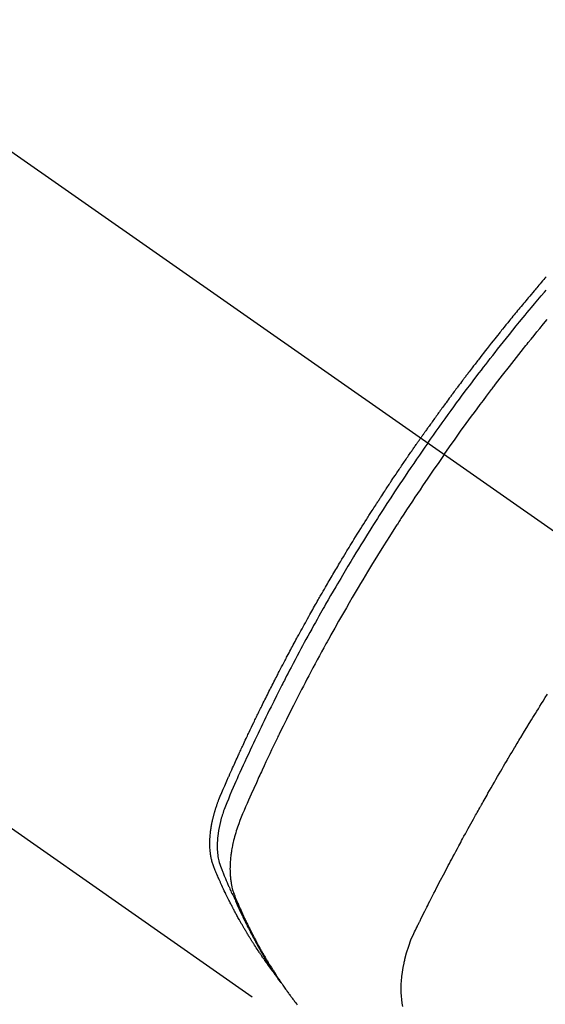
# Model space of a CAD drawing. Extents: x 27948 to 54421, y -22046 to -13176.
# Drawn here: x 45200 to 45222, y -14915 to -14874 of the extents above; entities that cross this region are included whole.
import ezdxf

# ---------------------------------------------------------------- set-up
doc = ezdxf.new("R2010")
doc.units = 0
doc.header["$LTSCALE"] = 50
doc.header["$MEASUREMENT"] = 0
doc.linetypes.add('CENTER2', pattern=[1.125, 0.75, -0.125, 0.125, -0.125])
doc.linetypes.add('HIDDEN', pattern=[0.375, 0.25, -0.125])
doc.layers.get('0').update_dxf_attribs({"linetype": 'CONTINUOUS'})
doc.layers.get('DEFPOINTS').update_dxf_attribs({"color": 146, "linetype": 'CONTINUOUS'})
for name, color, linetype in [('150-機器', 8, 'CONTINUOUS'), ('160-文字', 254, 'CONTINUOUS'), ('166-寸法B', 11, 'CONTINUOUS')]:
    doc.layers.add(name, color=color, linetype=linetype)
doc.styles.add('KH001', font='txt')
doc.dimstyles.new('KH1xx030', dxfattribs={"dimscale": 30, "dimtxt": 2, "dimasz": 0.6, "dimexe": 0.3, "dimexo": 1.2, "dimgap": 0.5, "dimtad": 3, "dimdec": 1, "dimdsep": 46, "dimlunit": 6, "dimtxsty": 'KH001', "dimblk": 'DOT', "dimcen": 1, "dimdle": 1, "dimclrd": 256, "dimclre": 256, "dimclrt": 256, "dimadec": 0, "dimazin": 0, "dimtfac": 1, "dimtdec": 1, "dimtix": 1, "dimtmove": 2, "dimatfit": 3, "dimldrblk": 'CLOSEDBLANK', "dimfxl": 1, "dimtolj": 1, "dimtzin": 0, "dimlwd": -1, "dimlwe": -1, "dimarcsym": 0})

# ---------------------------------------------------------------- blocks, each defined once
blk = doc.blocks.new('F402_H')
at = {"layer": '150-機器', "color": 13, "linetype": 'CENTER2'}
blk.add_line((0, 0), (244.018, -170.863), dxfattribs=at)
at = {"layer": '150-機器', "color": 13, "linetype": 'HIDDEN'}
blk.add_line((140.96, -126.704), (201.303, -168.957), dxfattribs=at)
for points in [[(209.429, -136.331), (209.38, -136.389), (209.33, -136.447), (209.281, -136.504), (209.231, -136.563), (209.181, -136.621), (209.132, -136.679), (209.082, -136.737), (209.046, -136.781), (209.009, -136.824), (208.972, -136.868), (208.935, -136.911), (208.873, -136.984), (208.812, -137.057), (208.75, -137.13), (208.689, -137.203), (208.64, -137.262), (208.592, -137.321), (208.543, -137.379), (208.494, -137.438), (208.446, -137.497), (208.397, -137.555), (208.348, -137.614), (208.299, -137.673), (208.251, -137.732), (208.202, -137.79), (208.154, -137.849), (208.105, -137.908), (208.057, -137.967), (208.009, -138.027), (207.961, -138.086), (207.913, -138.145), (207.841, -138.234), (207.768, -138.323), (207.696, -138.412), (207.624, -138.502), (207.588, -138.546), (207.552, -138.591), (207.517, -138.635), (207.481, -138.68), (207.421, -138.755), (207.362, -138.83), (207.302, -138.905), (207.243, -138.98), (207.16, -139.085), (207.077, -139.19), (206.994, -139.295), (206.912, -139.401), (206.841, -139.491), (206.77, -139.582), (206.7, -139.673), (206.629, -139.764), (206.594, -139.81), (206.559, -139.855), (206.523, -139.901), (206.488, -139.947), (206.459, -139.985), (206.429, -140.024), (206.399, -140.063), (206.37, -140.101), (206.33, -140.154), (206.289, -140.207), (206.249, -140.26), (206.208, -140.313), (206.185, -140.344), (206.162, -140.375), (206.138, -140.406), (206.115, -140.436), (206.091, -140.467), (206.068, -140.497), (206.045, -140.528), (206.022, -140.559), (206.01, -140.574), (205.999, -140.59), (205.987, -140.605), (205.976, -140.62), (205.93, -140.682), (205.884, -140.744), (205.838, -140.805), (205.792, -140.866), (205.769, -140.897), (205.746, -140.928), (205.723, -140.959), (205.7, -140.989), (205.665, -141.035), (205.631, -141.082), (205.596, -141.128), (205.562, -141.174), (205.539, -141.205), (205.516, -141.236), (205.493, -141.267), (205.47, -141.298), (205.425, -141.359), (205.379, -141.421), (205.334, -141.483), (205.289, -141.544), (205.255, -141.591), (205.221, -141.638), (205.187, -141.684), (205.154, -141.731), (205.12, -141.777), (205.086, -141.824), (205.052, -141.871), (205.018, -141.917), (204.984, -141.964), (204.95, -142.01), (204.916, -142.057), (204.883, -142.104), (204.849, -142.15), (204.816, -142.197), (204.782, -142.244), (204.749, -142.291), (204.716, -142.338), (204.682, -142.385), (204.649, -142.431), (204.616, -142.478), (204.593, -142.509), (204.571, -142.541), (204.549, -142.572), (204.527, -142.603), (204.502, -142.638), (204.478, -142.672), (204.453, -142.707), (204.429, -142.742), (204.414, -142.762), (204.4, -142.782), (204.386, -142.802), (204.371, -142.823), (204.355, -142.846), (204.338, -142.87), (204.322, -142.893), (204.305, -142.917), (204.289, -142.94), (204.272, -142.963), (204.256, -142.987), (204.24, -143.01)], [(204.534, -143.216), (204.651, -143.05), (204.768, -142.884), (204.885, -142.718), (205.003, -142.552), (205.126, -142.381), (205.25, -142.21), (205.374, -142.039), (205.498, -141.868), (205.613, -141.71), (205.729, -141.552), (205.845, -141.395), (205.962, -141.237), (206.136, -141.004), (206.311, -140.771), (206.487, -140.539), (206.664, -140.307), (206.752, -140.192), (206.841, -140.078), (206.929, -139.963), (207.018, -139.849), (207.119, -139.719), (207.221, -139.588), (207.323, -139.459), (207.425, -139.329), (207.546, -139.176), (207.667, -139.023), (207.789, -138.87), (207.911, -138.718), (208.052, -138.543), (208.193, -138.368), (208.335, -138.194), (208.478, -138.02), (208.563, -137.916), (208.649, -137.812), (208.735, -137.708), (208.821, -137.605), (208.955, -137.444), (209.089, -137.284), (209.224, -137.124), (209.359, -136.964), (209.427, -136.884)], [(205.21, -143.69), (205.437, -143.368), (205.665, -143.048), (205.894, -142.727), (206.124, -142.408), (206.236, -142.255), (206.348, -142.102), (206.461, -141.949), (206.574, -141.796), (206.703, -141.622), (206.833, -141.448), (206.964, -141.275), (207.094, -141.101), (207.127, -141.058), (207.159, -141.015), (207.192, -140.972), (207.225, -140.929), (207.253, -140.891), (207.282, -140.854), (207.31, -140.817), (207.339, -140.78), (207.624, -140.409), (207.911, -140.04), (208.2, -139.673), (208.49, -139.306), (208.54, -139.243), (208.591, -139.18), (208.642, -139.117), (208.692, -139.054), (208.811, -138.907), (208.93, -138.76), (209.049, -138.613), (209.169, -138.467), (209.323, -138.279), (209.478, -138.092)], [(198.111, -165.067), (198.069, -165.013), (198.028, -164.96), (197.987, -164.906), (197.947, -164.852), (197.913, -164.806), (197.88, -164.76), (197.847, -164.714), (197.815, -164.667), (197.801, -164.648), (197.788, -164.628), (197.774, -164.609), (197.761, -164.59), (197.739, -164.558), (197.717, -164.527), (197.695, -164.496), (197.674, -164.465), (197.655, -164.438), (197.636, -164.41), (197.617, -164.383), (197.599, -164.355), (197.577, -164.323), (197.556, -164.291), (197.535, -164.259), (197.514, -164.227), (197.477, -164.172), (197.44, -164.116), (197.403, -164.06), (197.367, -164.004), (197.351, -163.98), (197.336, -163.956), (197.321, -163.932), (197.305, -163.908), (197.29, -163.883), (197.275, -163.859), (197.259, -163.834), (197.244, -163.81), (197.229, -163.785), (197.213, -163.76), (197.198, -163.735), (197.183, -163.711), (197.172, -163.695), (197.162, -163.678), (197.152, -163.662), (197.142, -163.646), (197.122, -163.613), (197.102, -163.58), (197.082, -163.547), (197.063, -163.514), (197.048, -163.489), (197.032, -163.464), (197.017, -163.439), (197.002, -163.414), (196.982, -163.381), (196.963, -163.347), (196.944, -163.314), (196.924, -163.28), (196.91, -163.255), (196.895, -163.23), (196.88, -163.205), (196.866, -163.18), (196.851, -163.154), (196.837, -163.129), (196.822, -163.103), (196.808, -163.078), (196.798, -163.061), (196.788, -163.044), (196.779, -163.027), (196.769, -163.01), (196.76, -162.993), (196.75, -162.976), (196.741, -162.959), (196.731, -162.942), (196.708, -162.899), (196.684, -162.856), (196.66, -162.814), (196.637, -162.771), (196.618, -162.737), (196.599, -162.702), (196.581, -162.668), (196.562, -162.634), (196.544, -162.599), (196.525, -162.564), (196.507, -162.529), (196.488, -162.494), (196.477, -162.472), (196.466, -162.45), (196.454, -162.428), (196.443, -162.406), (196.423, -162.367), (196.403, -162.328), (196.383, -162.288), (196.363, -162.249), (196.345, -162.214), (196.327, -162.179), (196.309, -162.143), (196.291, -162.108), (196.278, -162.081), (196.265, -162.055), (196.252, -162.028), (196.239, -162.002), (196.226, -161.975), (196.213, -161.948), (196.199, -161.921), (196.186, -161.894), (196.178, -161.876), (196.169, -161.859), (196.161, -161.841), (196.152, -161.823), (196.118, -161.751), (196.084, -161.679), (196.05, -161.606), (196.016, -161.534), (196.004, -161.507), (195.992, -161.48), (195.979, -161.452), (195.967, -161.425), (195.954, -161.398), (195.942, -161.371), (195.929, -161.343), (195.917, -161.316), (195.909, -161.297), (195.901, -161.279), (195.893, -161.261), (195.885, -161.242), (195.864, -161.196), (195.844, -161.15), (195.824, -161.104), (195.804, -161.058), (195.784, -161.012), (195.764, -160.965), (195.744, -160.919), (195.725, -160.872), (195.709, -160.834), (195.693, -160.796), (195.678, -160.757), (195.664, -160.719), (195.651, -160.68), (195.638, -160.642), (195.627, -160.603), (195.616, -160.563), (195.606, -160.526), (195.597, -160.488), (195.588, -160.45), (195.58, -160.411), (195.572, -160.372), (195.564, -160.332), (195.558, -160.292), (195.552, -160.252), (195.548, -160.223), (195.544, -160.195), (195.541, -160.166), (195.538, -160.137), (195.533, -160.088), (195.529, -160.039), (195.525, -159.99), (195.522, -159.94), (195.521, -159.907), (195.52, -159.873), (195.52, -159.839), (195.519, -159.805), (195.52, -159.768), (195.52, -159.73), (195.521, -159.692), (195.522, -159.654), (195.523, -159.626), (195.524, -159.598), (195.526, -159.57), (195.527, -159.542), (195.531, -159.488), (195.536, -159.434), (195.541, -159.38), (195.547, -159.327), (195.552, -159.287), (195.557, -159.247), (195.563, -159.207), (195.569, -159.167), (195.574, -159.133), (195.579, -159.1), (195.584, -159.066), (195.59, -159.033), (195.595, -159.011), (195.599, -158.988), (195.604, -158.966), (195.608, -158.943), (195.613, -158.917), (195.619, -158.891), (195.624, -158.864), (195.63, -158.838), (195.635, -158.815), (195.64, -158.792), (195.645, -158.77), (195.651, -158.747), (195.658, -158.72), (195.664, -158.693), (195.671, -158.666), (195.678, -158.64), (195.685, -158.612), (195.693, -158.585), (195.7, -158.558), (195.707, -158.531), (195.714, -158.507), (195.721, -158.484), (195.728, -158.461), (195.734, -158.438), (195.743, -158.411), (195.751, -158.384), (195.759, -158.357), (195.768, -158.33), (195.779, -158.295), (195.79, -158.26), (195.802, -158.225), (195.814, -158.19), (195.824, -158.163), (195.833, -158.136), (195.843, -158.109), (195.853, -158.082), (195.863, -158.055), (195.873, -158.028), (195.883, -158.001), (195.893, -157.974), (195.951, -157.831), (196.011, -157.688), (196.072, -157.547), (196.135, -157.405), (196.164, -157.338), (196.194, -157.271), (196.223, -157.203), (196.253, -157.136), (196.267, -157.102), (196.282, -157.069), (196.297, -157.035), (196.312, -157.001), (196.349, -156.917), (196.386, -156.833), (196.424, -156.749), (196.462, -156.665), (196.492, -156.598), (196.522, -156.531), (196.553, -156.463), (196.583, -156.396), (196.614, -156.329), (196.645, -156.261), (196.675, -156.194), (196.706, -156.127), (196.729, -156.076), (196.752, -156.026), (196.776, -155.975), (196.799, -155.925), (196.822, -155.875), (196.845, -155.824), (196.869, -155.774), (196.892, -155.724), (196.924, -155.656), (196.955, -155.589), (196.987, -155.521), (197.018, -155.454), (197.026, -155.437), (197.033, -155.42), (197.041, -155.403), (197.049, -155.387), (197.073, -155.336), (197.097, -155.286), (197.121, -155.235), (197.145, -155.185), (197.193, -155.084), (197.241, -154.983), (197.289, -154.882), (197.338, -154.781), (197.362, -154.731), (197.386, -154.681), (197.41, -154.631), (197.435, -154.58), (197.451, -154.547), (197.467, -154.513), (197.483, -154.479), (197.5, -154.446), (197.516, -154.412), (197.533, -154.379), (197.549, -154.345), (197.566, -154.312), (197.59, -154.261), (197.615, -154.21), (197.64, -154.16), (197.665, -154.109), (197.698, -154.042), (197.731, -153.975), (197.764, -153.908), (197.798, -153.841), (197.831, -153.774), (197.864, -153.706), (197.898, -153.639), (197.931, -153.572), (197.965, -153.505), (197.999, -153.438), (198.033, -153.371), (198.067, -153.304), (198.101, -153.237), (198.135, -153.17), (198.169, -153.103), (198.203, -153.036), (198.237, -152.969), (198.272, -152.902), (198.306, -152.835), (198.34, -152.769), (198.366, -152.718), (198.393, -152.668), (198.419, -152.618), (198.445, -152.568), (198.488, -152.484), (198.532, -152.401), (198.575, -152.317), (198.619, -152.234), (198.645, -152.184), (198.671, -152.134), (198.697, -152.084), (198.724, -152.034), (198.759, -151.967), (198.794, -151.9), (198.83, -151.833), (198.866, -151.766), (198.901, -151.7), (198.937, -151.633), (198.973, -151.567), (199.008, -151.5), (199.044, -151.433), (199.08, -151.367), (199.116, -151.3), (199.152, -151.234), (199.197, -151.151), (199.243, -151.068), (199.288, -150.984), (199.334, -150.901), (199.379, -150.818), (199.425, -150.735), (199.471, -150.652), (199.517, -150.569), (199.563, -150.486), (199.609, -150.403), (199.655, -150.32), (199.701, -150.238), (199.738, -150.171), (199.776, -150.105), (199.813, -150.039), (199.85, -149.972), (199.888, -149.906), (199.926, -149.839), (199.963, -149.773), (200.001, -149.706), (200.029, -149.657), (200.058, -149.607), (200.086, -149.558), (200.114, -149.508), (200.162, -149.425), (200.209, -149.343), (200.257, -149.26), (200.305, -149.177), (200.343, -149.112), (200.382, -149.046), (200.42, -148.98), (200.459, -148.914), (200.497, -148.848), (200.536, -148.782), (200.574, -148.716), (200.613, -148.651), (200.651, -148.585), (200.69, -148.519), (200.729, -148.453), (200.768, -148.388), (200.807, -148.322), (200.846, -148.257), (200.885, -148.191), (200.924, -148.126), (200.983, -148.027), (201.042, -147.929), (201.101, -147.831), (201.161, -147.733), (201.19, -147.684), (201.22, -147.635), (201.25, -147.586), (201.279, -147.537), (201.329, -147.455), (201.379, -147.374), (201.429, -147.292), (201.48, -147.211), (201.55, -147.097), (201.62, -146.983), (201.691, -146.869), (201.762, -146.756), (201.823, -146.658), (201.884, -146.561), (201.945, -146.463), (202.007, -146.366), (202.037, -146.317), (202.068, -146.268), (202.099, -146.22), (202.13, -146.171), (202.156, -146.13), (202.182, -146.089), (202.208, -146.048), (202.235, -146.007), (202.271, -145.951), (202.307, -145.895), (202.343, -145.839), (202.379, -145.783), (202.4, -145.75), (202.42, -145.718), (202.441, -145.685), (202.462, -145.653), (202.483, -145.62), (202.504, -145.588), (202.525, -145.555), (202.546, -145.523), (202.556, -145.507), (202.567, -145.491), (202.577, -145.475), (202.588, -145.459), (202.63, -145.395), (202.672, -145.331), (202.714, -145.266), (202.756, -145.202), (202.777, -145.17), (202.798, -145.138), (202.819, -145.105), (202.84, -145.073), (202.872, -145.025), (202.903, -144.977), (202.935, -144.929), (202.966, -144.88), (202.988, -144.848), (203.009, -144.816), (203.03, -144.784), (203.051, -144.752), (203.094, -144.689), (203.136, -144.625), (203.179, -144.561), (203.221, -144.498), (203.253, -144.45), (203.286, -144.402), (203.318, -144.354), (203.35, -144.307), (203.382, -144.259), (203.414, -144.211), (203.447, -144.163), (203.479, -144.116), (203.511, -144.068), (203.543, -144.02), (203.575, -143.972), (203.608, -143.925), (203.64, -143.877), (203.673, -143.83), (203.706, -143.782), (203.738, -143.735), (203.771, -143.687), (203.803, -143.64), (203.836, -143.593), (203.868, -143.546), (203.89, -143.514), (203.912, -143.482), (203.934, -143.451), (203.955, -143.419), (203.98, -143.384), (204.004, -143.349), (204.028, -143.315), (204.052, -143.28), (204.066, -143.259), (204.08, -143.239), (204.094, -143.219), (204.108, -143.198), (204.125, -143.175), (204.141, -143.151), (204.158, -143.127), (204.174, -143.104), (204.19, -143.08), (204.207, -143.057), (204.223, -143.033), (204.24, -143.01)], [(204.534, -143.216), (204.417, -143.383), (204.301, -143.55), (204.186, -143.717), (204.07, -143.884), (203.951, -144.059), (203.833, -144.233), (203.715, -144.408), (203.597, -144.583), (203.488, -144.746), (203.379, -144.908), (203.271, -145.071), (203.163, -145.235), (203.003, -145.478), (202.844, -145.723), (202.686, -145.968), (202.529, -146.213), (202.451, -146.335), (202.374, -146.457), (202.296, -146.58), (202.219, -146.702), (202.131, -146.842), (202.044, -146.982), (201.957, -147.122), (201.87, -147.262), (201.767, -147.428), (201.665, -147.595), (201.563, -147.761), (201.462, -147.928), (201.346, -148.12), (201.23, -148.313), (201.114, -148.506), (201, -148.7), (200.931, -148.816), (200.863, -148.932), (200.795, -149.048), (200.727, -149.164), (200.622, -149.345), (200.517, -149.526), (200.413, -149.707), (200.309, -149.889), (200.257, -149.98), (200.206, -150.071), (200.154, -150.162), (200.103, -150.254), (200.029, -150.384), (199.956, -150.514), (199.884, -150.644), (199.811, -150.774), (199.732, -150.917), (199.653, -151.061), (199.575, -151.205), (199.497, -151.349), (199.426, -151.479), (199.355, -151.61), (199.285, -151.741), (199.214, -151.872), (199.13, -152.029), (199.047, -152.186), (198.964, -152.343), (198.881, -152.501), (198.82, -152.619), (198.758, -152.737), (198.697, -152.856), (198.636, -152.974), (198.602, -153.04), (198.569, -153.106), (198.535, -153.172), (198.501, -153.238), (198.388, -153.461), (198.275, -153.685), (198.163, -153.91), (198.051, -154.134), (197.98, -154.279), (197.909, -154.425), (197.838, -154.57), (197.767, -154.716), (197.703, -154.848), (197.639, -154.98), (197.576, -155.112), (197.512, -155.245), (197.449, -155.377), (197.386, -155.51), (197.323, -155.642), (197.261, -155.775), (197.186, -155.933), (197.112, -156.092), (197.038, -156.251), (196.964, -156.411), (196.897, -156.556), (196.83, -156.703), (196.764, -156.849), (196.697, -156.995), (196.643, -157.114), (196.589, -157.233), (196.535, -157.353), (196.483, -157.473), (196.417, -157.632), (196.352, -157.793), (196.288, -157.953), (196.224, -158.113), (196.195, -158.183), (196.166, -158.253), (196.138, -158.323), (196.11, -158.393), (196.09, -158.449), (196.07, -158.506), (196.051, -158.562), (196.032, -158.619), (196.011, -158.686), (195.992, -158.753), (195.973, -158.82), (195.955, -158.888), (195.926, -159.009), (195.9, -159.131), (195.878, -159.253), (195.859, -159.376), (195.847, -159.472), (195.837, -159.568), (195.83, -159.665), (195.825, -159.762), (195.823, -159.835), (195.823, -159.908), (195.824, -159.982), (195.827, -160.055), (195.832, -160.126), (195.838, -160.196), (195.846, -160.267), (195.856, -160.337), (195.866, -160.398), (195.877, -160.459), (195.89, -160.519), (195.906, -160.579), (195.929, -160.654), (195.955, -160.728), (195.983, -160.801), (196.012, -160.874), (196.026, -160.908), (196.04, -160.942), (196.053, -160.976), (196.067, -161.009), (196.083, -161.049), (196.099, -161.088), (196.114, -161.127), (196.13, -161.166), (196.164, -161.247), (196.199, -161.328), (196.233, -161.409), (196.268, -161.49), (196.283, -161.524), (196.297, -161.557), (196.312, -161.59), (196.326, -161.623), (196.346, -161.669), (196.366, -161.714), (196.387, -161.759), (196.408, -161.804), (196.436, -161.861), (196.465, -161.917), (196.494, -161.974), (196.521, -162.031), (196.541, -162.076), (196.561, -162.12), (196.58, -162.165), (196.599, -162.21), (196.612, -162.241), (196.626, -162.272), (196.64, -162.302), (196.653, -162.333), (196.695, -162.425), (196.737, -162.517), (196.779, -162.609), (196.821, -162.7), (196.844, -162.748), (196.866, -162.796), (196.889, -162.844), (196.911, -162.891), (196.928, -162.926), (196.945, -162.96), (196.962, -162.994), (196.979, -163.029), (196.995, -163.063), (197.012, -163.097), (197.029, -163.131), (197.046, -163.165), (197.07, -163.212), (197.093, -163.258), (197.117, -163.305), (197.141, -163.352), (197.167, -163.402), (197.193, -163.453), (197.22, -163.504), (197.246, -163.554), (197.264, -163.588), (197.281, -163.621), (197.299, -163.654), (197.317, -163.688), (197.335, -163.721), (197.352, -163.755), (197.37, -163.788), (197.388, -163.821), (197.406, -163.855), (197.424, -163.888), (197.442, -163.92), (197.46, -163.953), (197.496, -164.019), (197.532, -164.085), (197.568, -164.151), (197.605, -164.217), (197.619, -164.242), (197.633, -164.266), (197.646, -164.291), (197.66, -164.315), (197.683, -164.356), (197.706, -164.397), (197.73, -164.438), (197.753, -164.479), (197.779, -164.524), (197.805, -164.568), (197.831, -164.612), (197.857, -164.657), (197.888, -164.709), (197.919, -164.761), (197.951, -164.812), (197.983, -164.864), (197.997, -164.887), (198.012, -164.911), (198.027, -164.934), (198.041, -164.957), (198.071, -165.004), (198.101, -165.051), (198.131, -165.097), (198.162, -165.144), (198.184, -165.178), (198.207, -165.213), (198.23, -165.247), (198.254, -165.281), (198.27, -165.304), (198.285, -165.327), (198.301, -165.349), (198.317, -165.372), (198.351, -165.42), (198.386, -165.468), (198.421, -165.515), (198.456, -165.563)], [(205.21, -143.69), (204.986, -144.013), (204.762, -144.337), (204.54, -144.662), (204.319, -144.987), (204.213, -145.145), (204.107, -145.302), (204.002, -145.46), (203.897, -145.619), (203.778, -145.8), (203.659, -145.982), (203.541, -146.163), (203.422, -146.345), (203.393, -146.391), (203.363, -146.436), (203.334, -146.482), (203.305, -146.527), (203.279, -146.567), (203.254, -146.606), (203.229, -146.646), (203.204, -146.685), (202.953, -147.08), (202.705, -147.476), (202.458, -147.873), (202.213, -148.271), (202.171, -148.34), (202.129, -148.409), (202.087, -148.478), (202.045, -148.548), (201.947, -148.709), (201.85, -148.872), (201.753, -149.034), (201.656, -149.196), (201.533, -149.405), (201.41, -149.614), (201.288, -149.824), (201.166, -150.034), (201.005, -150.314), (200.845, -150.594), (200.687, -150.876), (200.529, -151.157), (200.477, -151.251), (200.425, -151.345), (200.373, -151.439), (200.321, -151.533), (200.231, -151.697), (200.141, -151.862), (200.051, -152.027), (199.962, -152.192), (199.873, -152.357), (199.785, -152.522), (199.697, -152.687), (199.61, -152.853), (199.535, -152.994), (199.461, -153.136), (199.387, -153.278), (199.313, -153.421), (199.228, -153.586), (199.143, -153.752), (199.058, -153.918), (198.974, -154.085), (198.83, -154.369), (198.688, -154.654), (198.547, -154.94), (198.407, -155.226), (198.384, -155.273), (198.361, -155.321), (198.338, -155.369), (198.315, -155.416), (198.235, -155.583), (198.155, -155.75), (198.076, -155.917), (197.996, -156.084), (197.918, -156.251), (197.84, -156.418), (197.762, -156.585), (197.684, -156.752), (197.651, -156.824), (197.618, -156.896), (197.585, -156.968), (197.552, -157.039), (197.444, -157.278), (197.337, -157.517), (197.23, -157.756), (197.124, -157.996), (197.061, -158.139), (196.998, -158.282), (196.936, -158.426), (196.875, -158.57), (196.819, -158.705), (196.766, -158.841), (196.714, -158.978), (196.665, -159.115), (196.638, -159.195), (196.613, -159.275), (196.588, -159.355), (196.565, -159.436), (196.543, -159.514), (196.523, -159.593), (196.503, -159.673), (196.485, -159.752), (196.477, -159.786), (196.469, -159.82), (196.462, -159.855), (196.454, -159.889), (196.442, -159.952), (196.431, -160.014), (196.42, -160.077), (196.41, -160.14), (196.404, -160.183), (196.398, -160.225), (196.392, -160.268), (196.387, -160.311), (196.378, -160.394), (196.37, -160.477), (196.363, -160.56), (196.358, -160.644), (196.356, -160.711), (196.354, -160.778), (196.353, -160.845), (196.354, -160.912), (196.356, -160.968), (196.358, -161.024), (196.361, -161.08), (196.365, -161.135), (196.369, -161.181), (196.373, -161.227), (196.378, -161.272), (196.384, -161.318), (196.389, -161.354), (196.395, -161.391), (196.401, -161.427), (196.407, -161.463), (196.413, -161.498), (196.42, -161.533), (196.428, -161.568), (196.436, -161.603), (196.448, -161.655), (196.462, -161.707), (196.477, -161.759), (196.492, -161.81), (196.505, -161.849), (196.519, -161.888), (196.533, -161.926), (196.548, -161.964), (196.56, -161.995), (196.572, -162.025), (196.585, -162.055), (196.597, -162.085), (196.612, -162.119), (196.626, -162.152), (196.64, -162.185), (196.655, -162.218), (196.672, -162.258), (196.689, -162.297), (196.706, -162.337), (196.723, -162.376), (196.738, -162.409), (196.752, -162.442), (196.767, -162.474), (196.782, -162.507), (196.797, -162.54), (196.811, -162.572), (196.826, -162.605), (196.841, -162.637), (196.856, -162.67), (196.871, -162.702), (196.885, -162.735), (196.9, -162.767), (196.915, -162.8), (196.93, -162.832), (196.945, -162.864), (196.96, -162.896), (196.98, -162.937), (196.999, -162.978), (197.019, -163.019), (197.039, -163.06), (197.056, -163.095), (197.074, -163.131), (197.091, -163.167), (197.109, -163.202), (197.124, -163.234), (197.14, -163.266), (197.156, -163.298), (197.171, -163.33), (197.2, -163.386), (197.228, -163.443), (197.257, -163.499), (197.286, -163.556), (197.296, -163.574), (197.306, -163.593), (197.316, -163.612), (197.325, -163.631), (197.345, -163.668), (197.365, -163.705), (197.384, -163.742), (197.404, -163.779), (197.42, -163.81), (197.436, -163.841), (197.453, -163.872), (197.469, -163.903), (197.483, -163.927), (197.496, -163.952), (197.51, -163.976), (197.523, -164), (197.54, -164.031), (197.557, -164.062), (197.574, -164.092), (197.591, -164.123), (197.604, -164.147), (197.617, -164.171), (197.631, -164.196), (197.644, -164.22), (197.658, -164.244), (197.672, -164.268), (197.686, -164.292), (197.7, -164.316), (197.71, -164.334), (197.72, -164.353), (197.73, -164.371), (197.741, -164.389), (197.761, -164.425), (197.782, -164.461), (197.803, -164.497), (197.825, -164.533), (197.839, -164.557), (197.853, -164.58), (197.867, -164.604), (197.881, -164.627), (197.899, -164.657), (197.917, -164.687), (197.934, -164.716), (197.952, -164.746), (197.966, -164.77), (197.98, -164.793), (197.995, -164.816), (198.009, -164.84), (198.031, -164.875), (198.052, -164.91), (198.074, -164.945), (198.096, -164.98), (198.11, -165.004), (198.125, -165.027), (198.139, -165.05), (198.154, -165.073), (198.176, -165.108), (198.198, -165.143), (198.22, -165.177), (198.243, -165.211), (198.261, -165.24), (198.28, -165.268), (198.298, -165.297), (198.317, -165.325), (198.332, -165.348), (198.347, -165.371), (198.362, -165.394), (198.377, -165.417), (198.399, -165.451), (198.422, -165.485), (198.445, -165.519), (198.468, -165.553), (198.487, -165.581), (198.506, -165.609), (198.525, -165.638), (198.544, -165.666), (198.571, -165.705), (198.598, -165.744), (198.625, -165.782), (198.653, -165.821), (198.676, -165.854), (198.699, -165.888), (198.723, -165.921), (198.746, -165.954), (198.77, -165.987), (198.793, -166.02), (198.816, -166.053), (198.84, -166.085), (198.856, -166.107), (198.873, -166.129), (198.889, -166.15), (198.905, -166.172), (198.929, -166.204), (198.953, -166.237), (198.977, -166.269), (199.001, -166.301), (199.025, -166.334), (199.049, -166.366), (199.074, -166.398), (199.098, -166.43), (199.114, -166.451), (199.131, -166.473)], [(203.508, -166.543), (203.48, -166.401), (203.458, -166.259), (203.443, -166.115), (203.434, -165.971), (203.431, -165.85), (203.431, -165.73), (203.434, -165.609), (203.441, -165.489), (203.459, -165.302), (203.484, -165.116), (203.515, -164.931), (203.552, -164.747), (203.561, -164.707), (203.57, -164.668), (203.579, -164.628), (203.588, -164.589), (203.661, -164.317), (203.744, -164.048), (203.84, -163.783), (203.951, -163.525), (203.985, -163.453), (204.02, -163.382), (204.055, -163.311), (204.09, -163.24), (204.108, -163.205), (204.126, -163.169), (204.144, -163.133), (204.161, -163.098), (204.174, -163.071), (204.188, -163.044), (204.201, -163.018), (204.214, -162.991), (204.263, -162.893), (204.311, -162.795), (204.36, -162.697), (204.409, -162.599), (204.45, -162.519), (204.49, -162.438), (204.53, -162.358), (204.571, -162.278), (204.619, -162.183), (204.662, -162.096), (204.715, -161.993), (204.789, -161.851), (204.812, -161.806), (204.832, -161.767), (204.845, -161.742), (204.844, -161.743), (204.84, -161.751), (204.835, -161.76), (204.83, -161.77), (204.825, -161.779), (204.822, -161.784), (204.839, -161.752), (204.867, -161.698), (204.899, -161.637), (205.067, -161.314), (205.183, -161.092), (205.277, -160.911), (205.383, -160.709), (205.43, -160.62), (205.477, -160.531), (205.524, -160.442), (205.571, -160.353), (205.634, -160.237), (205.696, -160.121), (205.758, -160.006), (205.821, -159.89), (205.859, -159.818), (205.897, -159.747), (205.936, -159.675), (205.974, -159.604), (206.032, -159.497), (206.091, -159.39), (206.149, -159.284), (206.208, -159.177), (206.262, -159.079), (206.316, -158.981), (206.371, -158.883), (206.425, -158.785), (206.454, -158.731), (206.484, -158.678), (206.513, -158.625), (206.543, -158.571), (206.578, -158.509), (206.613, -158.447), (206.648, -158.385), (206.683, -158.323), (206.693, -158.305), (206.703, -158.287), (206.713, -158.269), (206.723, -158.251), (206.758, -158.189), (206.793, -158.127), (206.828, -158.064), (206.863, -158.002), (206.904, -157.931), (206.944, -157.86), (206.985, -157.788), (207.025, -157.717), (207.091, -157.602), (207.157, -157.487), (207.223, -157.371), (207.29, -157.256), (207.356, -157.14), (207.423, -157.025), (207.49, -156.91), (207.557, -156.794), (207.614, -156.697), (207.671, -156.599), (207.728, -156.501), (207.785, -156.404), (207.812, -156.359), (207.838, -156.315), (207.864, -156.271), (207.89, -156.226), (207.948, -156.129), (208.006, -156.032), (208.064, -155.934), (208.122, -155.837), (208.158, -155.775), (208.195, -155.713), (208.232, -155.651), (208.269, -155.59), (208.306, -155.528), (208.344, -155.466), (208.381, -155.404), (208.418, -155.342), (208.423, -155.333), (208.429, -155.324), (208.434, -155.316), (208.439, -155.307), (208.535, -155.147), (208.631, -154.988), (208.729, -154.829), (208.826, -154.671), (208.88, -154.583), (208.935, -154.495), (208.989, -154.407), (209.043, -154.319), (209.109, -154.213), (209.174, -154.107), (209.24, -154.001), (209.305, -153.896), (209.393, -153.755), (209.481, -153.615)]]:
    blk.add_lwpolyline(points, dxfattribs=at)
blk = doc.blocks.new('_Dot')
at = {"color": 0, "linetype": 'ByBlock', "lineweight": -2}
blk.add_line((-0.5, 0), (-1, 0), dxfattribs=at)
at = {"color": 0, "linetype": 'ByBlock', "const_width": 0.5}
blk.add_lwpolyline([(-0.25, 0, 1), (0.25, 0, 1)], format="xyb", close=True, dxfattribs=at)
blk = doc.blocks.new('*D86')
at = {"layer": '166-寸法B', "transparency": 16777216}
for p, q in [((45288.296, -14528.433), (45671.893, -14528.433)), ((45662.893, -14546.433), (45662.893, -14935.433)), ((45180.711, -14953.433), (45671.893, -14953.433))]:
    blk.add_line(p, q, dxfattribs=at)
at = {"layer": 'DEFPOINTS', "color": 0, "transparency": 16777216}
for p in [(45252.296, -14528.433), (45144.711, -14953.433), (45662.893, -14953.433)]:
    blk.add_point(p, dxfattribs=at)
at = {"layer": '166-寸法B', "transparency": 16777216, "xscale": 18, "yscale": 18, "zscale": 18}
for p, rotation in [((45662.893, -14528.433), 90), ((45662.893, -14953.433), 270)]:
    blk.add_blockref('_Dot', p, dxfattribs=dict(at, rotation=rotation))
at = {"layer": '166-寸法B', "transparency": 16777216, "insert": (45617.893, -14740.933), "char_height": 60, "attachment_point": 5, "rotation": 90, "style": 'KH001'}
blk.add_mtext('\\A1;425', dxfattribs=at)
blk = doc.blocks.new('_ClosedBlank')
at = {"color": 0, "linetype": 'ByBlock', "lineweight": -2}
for p, q in [((-1, 0.1667), (0, 0)), ((-1, 0.1667), (-1, -0.1667)), ((0, 0), (-1, -0.1667))]:
    blk.add_line(p, q, dxfattribs=at)

msp = doc.modelspace()

# ---------------------------------------------------------------- block references
at = {"layer": '150-機器'}
msp.add_blockref('F402_H', (45012.296, -14748.223), dxfattribs=at)

# ---------------------------------------------------------------- dimensions: what is measured, and where the dimension line sits
at = {"layer": '166-寸法B'}
dim = msp.add_linear_dim(base=(45662.893, -14953.433), p1=(45252.296, -14528.433), p2=(45144.711, -14953.433), angle=90, dimstyle='KH1xx030', dxfattribs=at)
dim.commit()
dim.dimension.update_dxf_attribs({"geometry": '*D86', "text_midpoint": (45617.893, -14740.933)})

# ---------------------------------------------------------------- leaders
at = {"layer": '160-文字', "annotation_type": 0, "has_hookline": 1, "hookline_direction": 0, "text_width": 963.959}
msp.add_leader([(44892.296, -14741.052), (45940.668, -15793.09), (45958.668, -15793.09)], dimstyle='KH1xx030', override={"dimgap": 0.5, "dimtad": 1}, dxfattribs=at)
at = {"layer": '160-文字'}
msp.add_leader([(45135.987, -14744.668), (45940.668, -15793.09)], dimstyle='KH1xx030', override={"dimgap": 0.5, "dimtad": 1}, dxfattribs=at)

doc.saveas('drawing.dxf')
